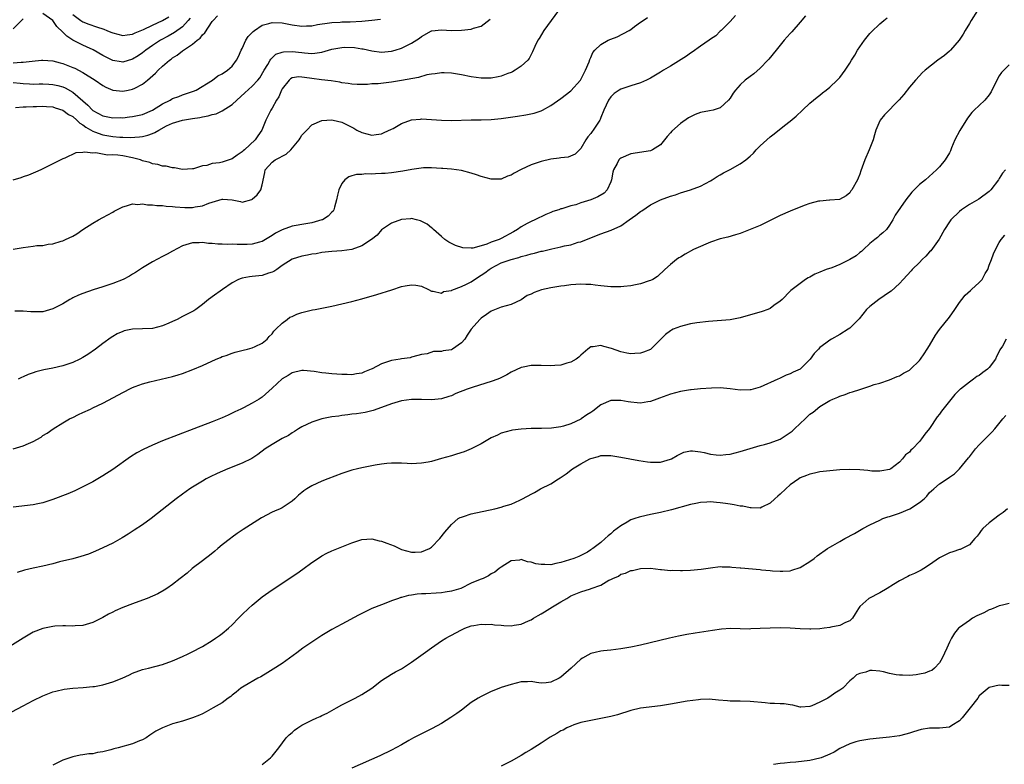
# Model space of a CAD drawing. Units: inches. Extents: x 2577000 to 2580000, y 1503000 to 1506000.
# Drawn here: x 2579356 to 2579554, y 1505556 to 1505705 of the extents above; entities that cross this region are included whole.
import ezdxf

# ---------------------------------------------------------------- set-up
doc = ezdxf.new("R2010")
doc.units = ezdxf.units.IN
doc.header["$MEASUREMENT"] = 0
doc.layers.add('LD25771503_10ft', color=254, linetype='Continuous')

msp = doc.modelspace()

# ---------------------------------------------------------------- linework, layer by layer
at = {"layer": 'LD25771503_10ft'}
for points, elevation in [([(2579464.52, 1505707), (2579463.03, 1505705), (2579461.57, 1505703), (2579460.61, 1505701.39), (2579460.35, 1505701), (2579459.77, 1505699.77), (2579459.32, 1505698.68), (2579459, 1505698.13), (2579458.62, 1505697.38), (2579458.32, 1505697), (2579457, 1505695.79), (2579455.83, 1505695), (2579455.3, 1505694.7), (2579455, 1505694.57), (2579454.34, 1505694.34), (2579453, 1505693.81), (2579452.36, 1505693.64), (2579451, 1505693.39), (2579449, 1505693.37), (2579447, 1505693.66), (2579445, 1505694.06), (2579443, 1505694.4), (2579441.54, 1505694.46), (2579441, 1505694.5), (2579439.74, 1505694.26), (2579439, 1505694.21), (2579438.04, 1505694.04), (2579436.43, 1505693.57), (2579433, 1505692.92), (2579431, 1505692.59), (2579428.29, 1505692.29), (2579427, 1505692.24), (2579426.13, 1505692.13), (2579424.11, 1505692.11), (2579423, 1505692.17), (2579422.3, 1505692.3), (2579421, 1505692.5), (2579420.61, 1505692.61), (2579418.89, 1505692.89), (2579416.91, 1505693.09), (2579415, 1505693.33), (2579413.53, 1505693.53), (2579413, 1505693.63), (2579412.36, 1505693.64), (2579411, 1505693.44), (2579410.71, 1505693.28), (2579410.4, 1505693), (2579409, 1505691.24), (2579408.87, 1505691), (2579408.33, 1505689.67), (2579407.88, 1505689), (2579407, 1505687.36), (2579406.74, 1505687), (2579405.72, 1505685), (2579404.96, 1505683), (2579404.17, 1505681.83), (2579403.63, 1505681), (2579401.44, 1505679), (2579401.2, 1505678.8), (2579401, 1505678.6), (2579400.02, 1505677.98), (2579399, 1505677.22), (2579397, 1505676.56), (2579396.42, 1505676.42), (2579395, 1505676.26), (2579393.9, 1505675.9), (2579393, 1505675.8), (2579391.23, 1505675.23), (2579391, 1505675.18), (2579389, 1505675.1), (2579387.41, 1505675.41), (2579387, 1505675.41), (2579385.73, 1505675.73), (2579385, 1505675.73), (2579384.09, 1505676.09), (2579383, 1505676.18), (2579382.46, 1505676.46), (2579381, 1505676.84), (2579380.6, 1505677), (2579379, 1505677.43), (2579377, 1505677.81), (2579376.05, 1505677.95), (2579375, 1505678.01), (2579373.97, 1505677.97), (2579371.6, 1505678.4), (2579371, 1505678.32), (2579369.43, 1505678.57), (2579369, 1505678.46), (2579367.58, 1505678.42), (2579365.37, 1505677.37), (2579365, 1505677.22), (2579364.61, 1505677), (2579363, 1505676.19), (2579360.55, 1505675), (2579359.49, 1505674.51), (2579359, 1505674.33), (2579358.06, 1505673.94), (2579357, 1505673.58), (2579356.58, 1505673.42), (2579354.96, 1505672.96)], 8910), ([(2579548.65, 1505707), (2579547.38, 1505705), (2579547, 1505704.38), (2579546.18, 1505703), (2579545.77, 1505702.23), (2579544.95, 1505701), (2579543.19, 1505699), (2579543.09, 1505698.91), (2579543, 1505698.84), (2579542.03, 1505697.97), (2579540.66, 1505697), (2579538.11, 1505695), (2579537.55, 1505694.45), (2579537, 1505693.89), (2579536.17, 1505693), (2579535, 1505691.61), (2579533.85, 1505690.15), (2579532.93, 1505689.07), (2579529.96, 1505686.04), (2579529.1, 1505685), (2579529, 1505684.82), (2579528.24, 1505683), (2579527.94, 1505682.06), (2579527.66, 1505681), (2579526.9, 1505679), (2579526.01, 1505677), (2579525.2, 1505674.8), (2579525, 1505674.11), (2579524.68, 1505673.32), (2579524.52, 1505673), (2579523.39, 1505671), (2579523.23, 1505670.77), (2579523, 1505670.36), (2579522.24, 1505669.76), (2579520.96, 1505669.04), (2579519, 1505668.89), (2579518.9, 1505668.9), (2579517, 1505668.75), (2579516.7, 1505668.7), (2579515, 1505668.24), (2579513.84, 1505667.84), (2579511, 1505666.74), (2579509, 1505665.86), (2579507, 1505664.83), (2579505, 1505663.85), (2579503, 1505663.01), (2579501, 1505662.25), (2579500.07, 1505661.93), (2579498.51, 1505661.49), (2579497, 1505661.13), (2579495, 1505660.46), (2579494.12, 1505660.12), (2579493, 1505659.6), (2579491.63, 1505659), (2579489.93, 1505658.07), (2579489, 1505657.5), (2579488.68, 1505657.32), (2579488.21, 1505657), (2579487, 1505656.01), (2579485.87, 1505655), (2579484.38, 1505653.62), (2579483.45, 1505653), (2579483, 1505652.77), (2579482.7, 1505652.7), (2579481, 1505652.12), (2579479.94, 1505651.94), (2579479, 1505651.74), (2579477.61, 1505651.61), (2579477, 1505651.54), (2579475.54, 1505651.54), (2579475, 1505651.51), (2579473.67, 1505651.67), (2579473, 1505651.7), (2579471.88, 1505651.88), (2579471, 1505651.96), (2579470.01, 1505652.01), (2579469, 1505652.04), (2579467, 1505651.9), (2579465.72, 1505651.72), (2579465, 1505651.64), (2579463, 1505651.31), (2579461.11, 1505650.89), (2579459.61, 1505650.39), (2579459, 1505650.08), (2579458.24, 1505649.76), (2579457, 1505648.89), (2579455, 1505647.96), (2579453, 1505647.42), (2579451, 1505646.63), (2579450.06, 1505645.94), (2579449, 1505645.23), (2579448.74, 1505645), (2579447, 1505643.03), (2579446.15, 1505641.85), (2579445.67, 1505641), (2579445, 1505640.26), (2579443.22, 1505639), (2579443, 1505638.89), (2579441.35, 1505638.65), (2579441, 1505638.55), (2579439.43, 1505638.57), (2579438.11, 1505638.11), (2579437, 1505637.97), (2579436.26, 1505637.74), (2579435, 1505637.41), (2579434.7, 1505637.3), (2579433, 1505637.08), (2579432.69, 1505637), (2579431, 1505636.72), (2579429, 1505636.05), (2579427.1, 1505635.1), (2579426.88, 1505635), (2579425.54, 1505634.46), (2579425, 1505634.22), (2579423.95, 1505634.05), (2579423, 1505633.86), (2579422.1, 1505633.9), (2579421, 1505633.9), (2579419.98, 1505634.02), (2579419, 1505634.05), (2579417.77, 1505634.23), (2579417, 1505634.27), (2579415.47, 1505634.53), (2579413.28, 1505634.72), (2579413, 1505634.72), (2579411, 1505634.25), (2579410.25, 1505633.75), (2579409, 1505633.06), (2579407, 1505631.17), (2579405, 1505629.4), (2579404.4, 1505629), (2579403, 1505628.17), (2579401.25, 1505627.25), (2579400.75, 1505627), (2579399.55, 1505626.45), (2579399, 1505626.15), (2579398.2, 1505625.8), (2579397, 1505625.24), (2579395, 1505624.44), (2579391.29, 1505623), (2579388.15, 1505621.85), (2579385, 1505620.62), (2579383, 1505619.78), (2579381.11, 1505618.89), (2579379.82, 1505618.18), (2579378.6, 1505617.4), (2579375, 1505614.88), (2579373, 1505613.58), (2579371, 1505612.41), (2579369, 1505611.36), (2579367.4, 1505610.6), (2579366, 1505610), (2579363, 1505608.84), (2579361, 1505608.18), (2579359.98, 1505607.98), (2579359, 1505607.76), (2579355, 1505607.3)], 8860), ([(2579355, 1505696.46), (2579356.61, 1505696.61), (2579357, 1505696.61), (2579358.83, 1505696.83), (2579360.67, 1505697), (2579361, 1505697.04), (2579363, 1505696.89), (2579364.47, 1505696.47), (2579365, 1505696.35), (2579367, 1505695.56), (2579367.39, 1505695.39), (2579369, 1505694.57), (2579371.51, 1505693), (2579373, 1505691.92), (2579373.61, 1505691.61), (2579375, 1505691.01), (2579377, 1505690.82), (2579378.07, 1505691), (2579379, 1505691.18), (2579379.42, 1505691.42), (2579381, 1505692.21), (2579381.97, 1505693), (2579383.6, 1505694.4), (2579384.1, 1505695), (2579385, 1505695.81), (2579386.37, 1505697), (2579386.75, 1505697.25), (2579387, 1505697.46), (2579387.97, 1505698.03), (2579389, 1505698.88), (2579391, 1505700.24), (2579391.93, 1505701), (2579392.56, 1505701.44), (2579393, 1505702.09), (2579393.51, 1505702.49), (2579395, 1505704.8), (2579395.17, 1505705), (2579396.07, 1505705.93)], 8940), ([(2579355, 1505659.11), (2579357, 1505659.45), (2579359, 1505659.67), (2579359.79, 1505659.79), (2579361, 1505659.84), (2579362.06, 1505660.06), (2579363, 1505660.13), (2579364.68, 1505660.68), (2579365, 1505660.76), (2579365.49, 1505661), (2579367, 1505661.71), (2579367.82, 1505662.18), (2579368.97, 1505663), (2579371, 1505664.32), (2579372.14, 1505665), (2579373, 1505665.47), (2579374.02, 1505665.98), (2579375, 1505666.53), (2579375.32, 1505666.68), (2579377, 1505667.6), (2579377.76, 1505667.76), (2579379, 1505668.19), (2579380.06, 1505668.06), (2579381, 1505668.2), (2579381.99, 1505667.99), (2579383, 1505668.01), (2579383.86, 1505667.86), (2579385, 1505667.83), (2579385.71, 1505667.71), (2579387, 1505667.64), (2579387.56, 1505667.56), (2579389.46, 1505667.46), (2579391, 1505667.46), (2579391.57, 1505667.57), (2579393, 1505667.8), (2579394.31, 1505668.31), (2579397, 1505669.12), (2579397.13, 1505669.13), (2579398.96, 1505668.96), (2579400.65, 1505668.65), (2579401, 1505668.53), (2579402.93, 1505669.07), (2579403, 1505669.11), (2579403.99, 1505670.01), (2579404.71, 1505671), (2579405, 1505672.02), (2579405.53, 1505674.47), (2579405.63, 1505675), (2579407, 1505676.56), (2579407.61, 1505677), (2579408.55, 1505677.45), (2579409, 1505677.75), (2579409.85, 1505678.15), (2579410.78, 1505679), (2579412.46, 1505681), (2579412.64, 1505681.36), (2579413, 1505681.95), (2579413.48, 1505682.52), (2579414, 1505683), (2579415, 1505684.02), (2579417, 1505684.91), (2579419, 1505685.05), (2579419.29, 1505685), (2579421, 1505684.58), (2579422.07, 1505684.07), (2579423, 1505683.56), (2579423.38, 1505683.38), (2579424.04, 1505683), (2579425, 1505682.5), (2579427, 1505681.96), (2579427.9, 1505682.1), (2579429, 1505682.21), (2579429.5, 1505682.5), (2579431, 1505683.16), (2579431.31, 1505683.31), (2579433, 1505684.28), (2579435, 1505685.01), (2579436.8, 1505685.2), (2579437, 1505685.21), (2579439, 1505685.11), (2579441, 1505684.96), (2579443, 1505684.9), (2579447, 1505685.04), (2579449, 1505685.05), (2579451, 1505685.11), (2579453, 1505685.3), (2579456.25, 1505685.75), (2579457.97, 1505686.04), (2579459.6, 1505686.4), (2579461, 1505686.87), (2579461.3, 1505687), (2579463, 1505687.91), (2579465, 1505689.29), (2579467, 1505690.84), (2579468.92, 1505693), (2579469, 1505693.12), (2579469.96, 1505695), (2579470.65, 1505696.65), (2579470.82, 1505697.18), (2579471, 1505697.55), (2579471.42, 1505698.58), (2579471.79, 1505699), (2579473, 1505700.17), (2579474.45, 1505701), (2579475, 1505701.24), (2579476.28, 1505701.72), (2579478.67, 1505703), (2579479, 1505703.2), (2579479.76, 1505703.76), (2579481, 1505704.61), (2579481.48, 1505705), (2579482.41, 1505705.59)], 8900), ([(2579355, 1505619.03), (2579357, 1505619.59), (2579358.1, 1505620.1), (2579359, 1505620.47), (2579360.62, 1505621.38), (2579361, 1505621.66), (2579361.82, 1505622.18), (2579363.02, 1505623), (2579365, 1505624.22), (2579366.34, 1505625), (2579366.77, 1505625.23), (2579367, 1505625.33), (2579368.1, 1505625.9), (2579369, 1505626.28), (2579370.51, 1505627), (2579371, 1505627.22), (2579373, 1505628.18), (2579376.16, 1505629.84), (2579377, 1505630.34), (2579377.46, 1505630.54), (2579378.31, 1505631), (2579379, 1505631.33), (2579379.53, 1505631.53), (2579381, 1505632.03), (2579382.44, 1505632.44), (2579387, 1505633.54), (2579388.11, 1505633.89), (2579389, 1505634.13), (2579391.09, 1505634.91), (2579393, 1505635.75), (2579395.74, 1505637), (2579396.63, 1505637.37), (2579397, 1505637.51), (2579397.76, 1505637.77), (2579399, 1505638.21), (2579399.6, 1505638.4), (2579401.2, 1505638.8), (2579402.07, 1505639), (2579403, 1505639.28), (2579403.57, 1505639.57), (2579405, 1505640.23), (2579406.03, 1505641), (2579406.43, 1505641.57), (2579407, 1505642.1), (2579407.34, 1505642.66), (2579407.76, 1505643), (2579409, 1505644.22), (2579410, 1505645), (2579410.58, 1505645.42), (2579411, 1505645.59), (2579411.97, 1505646.03), (2579413, 1505646.4), (2579414.85, 1505646.85), (2579415.12, 1505646.88), (2579415.64, 1505647), (2579417, 1505647.25), (2579419, 1505647.67), (2579421, 1505648.13), (2579423, 1505648.61), (2579425, 1505649.14), (2579428, 1505650), (2579431.06, 1505650.94), (2579433, 1505651.58), (2579433.73, 1505651.73), (2579435, 1505651.95), (2579435.86, 1505651.86), (2579437, 1505651.63), (2579438.39, 1505651), (2579439, 1505650.64), (2579439.34, 1505650.66), (2579441, 1505650.27), (2579441.44, 1505650.56), (2579443, 1505650.8), (2579443.12, 1505650.88), (2579445, 1505651.56), (2579446.05, 1505652.05), (2579447, 1505652.54), (2579448.47, 1505653.53), (2579449, 1505653.84), (2579449.69, 1505654.31), (2579450.56, 1505655), (2579451, 1505655.28), (2579453, 1505656.34), (2579454.97, 1505657.03), (2579456.56, 1505657.44), (2579457, 1505657.59), (2579458.14, 1505657.86), (2579459, 1505658.15), (2579459.72, 1505658.28), (2579461, 1505658.65), (2579461.31, 1505658.69), (2579463.16, 1505659.16), (2579465, 1505659.53), (2579465.74, 1505659.74), (2579467, 1505659.98), (2579468.46, 1505660.46), (2579469, 1505660.58), (2579470.1, 1505661), (2579473, 1505662.19), (2579475.11, 1505662.89), (2579477, 1505663.77), (2579478.69, 1505665), (2579480.06, 1505665.94), (2579481, 1505666.66), (2579481.22, 1505666.78), (2579483, 1505667.96), (2579485, 1505668.98), (2579487, 1505669.75), (2579487.98, 1505670.02), (2579489, 1505670.4), (2579491, 1505671), (2579493, 1505671.74), (2579495, 1505672.79), (2579495.34, 1505673), (2579496.34, 1505673.66), (2579497, 1505674.02), (2579497.61, 1505674.39), (2579499, 1505675.09), (2579501, 1505676.23), (2579502.09, 1505677), (2579503, 1505677.76), (2579503.64, 1505678.36), (2579504.21, 1505679), (2579505, 1505679.83), (2579507, 1505681.66), (2579507.8, 1505682.2), (2579509.9, 1505683.9), (2579511, 1505684.76), (2579512.21, 1505685.79), (2579513.48, 1505687), (2579515, 1505688.37), (2579515.72, 1505689), (2579516.42, 1505689.58), (2579517, 1505690), (2579517.53, 1505690.47), (2579518.27, 1505691), (2579519, 1505691.59), (2579520.48, 1505693), (2579520.73, 1505693.27), (2579521, 1505693.56), (2579522.09, 1505695), (2579523, 1505696.42), (2579523.33, 1505697), (2579523.98, 1505698.02), (2579524.52, 1505699), (2579525, 1505699.71), (2579525.92, 1505701), (2579527, 1505702.35), (2579527.32, 1505702.68), (2579529, 1505704.33), (2579529.81, 1505705), (2579530.48, 1505705.52)], 8870), ([(2579500.05, 1505705.95), (2579499, 1505704.79), (2579497.19, 1505703), (2579497, 1505702.84), (2579496.07, 1505701.93), (2579495, 1505701.2), (2579494.74, 1505701), (2579493, 1505699.8), (2579491.36, 1505698.64), (2579491, 1505698.44), (2579490.2, 1505697.81), (2579487, 1505695.81), (2579485.61, 1505695), (2579485, 1505694.61), (2579483, 1505693.4), (2579482.16, 1505693), (2579481, 1505692.47), (2579479, 1505691.85), (2579477, 1505691.19), (2579476.68, 1505691), (2579475.7, 1505690.3), (2579475, 1505689.67), (2579474.52, 1505689), (2579473.59, 1505687), (2579473, 1505685.54), (2579472.86, 1505685.14), (2579472.79, 1505685), (2579471.49, 1505683), (2579471.27, 1505682.73), (2579471, 1505682.33), (2579470.4, 1505681.6), (2579469.98, 1505681), (2579469, 1505679.29), (2579467.87, 1505678.13), (2579466.42, 1505677.58), (2579465, 1505677.44), (2579464.64, 1505677.36), (2579463, 1505677.12), (2579461, 1505676.65), (2579460.45, 1505676.45), (2579459, 1505676), (2579457, 1505675.05), (2579455.63, 1505674.37), (2579455, 1505673.94), (2579454.28, 1505673.72), (2579453, 1505673.15), (2579451, 1505673.11), (2579449, 1505673.68), (2579448.01, 1505673.99), (2579447, 1505674.35), (2579445, 1505674.84), (2579443, 1505675.11), (2579441.26, 1505675.26), (2579441, 1505675.3), (2579439, 1505675.44), (2579437.4, 1505675.4), (2579435.05, 1505675.05), (2579433.27, 1505674.73), (2579431, 1505674.42), (2579429.7, 1505674.3), (2579429, 1505674.25), (2579427.79, 1505674.21), (2579427, 1505674.16), (2579425.83, 1505674.17), (2579425, 1505674.08), (2579423.95, 1505674.05), (2579423, 1505673.77), (2579422.38, 1505673.62), (2579421.62, 1505673), (2579421, 1505672.26), (2579420.42, 1505671), (2579420.11, 1505669.89), (2579419.96, 1505669), (2579419.52, 1505667.52), (2579419.42, 1505667), (2579419.28, 1505666.73), (2579419, 1505666.5), (2579418.28, 1505665.72), (2579417.15, 1505665), (2579417, 1505664.94), (2579415, 1505664.38), (2579413, 1505664.04), (2579411.82, 1505663.82), (2579411, 1505663.7), (2579409.02, 1505662.98), (2579407.68, 1505662.32), (2579407, 1505661.84), (2579405, 1505660.64), (2579404.47, 1505660.47), (2579403, 1505660.07), (2579401.99, 1505659.99), (2579401, 1505660.02), (2579399.99, 1505659.99), (2579399, 1505660.1), (2579398.04, 1505660.04), (2579397, 1505660.11), (2579396.1, 1505660.1), (2579395, 1505660.2), (2579394.23, 1505660.23), (2579393, 1505660.4), (2579392.35, 1505660.35), (2579391, 1505660.35), (2579389, 1505659.73), (2579387, 1505658.71), (2579385.9, 1505658.1), (2579385, 1505657.64), (2579383, 1505656.57), (2579381, 1505655.34), (2579379.6, 1505654.4), (2579379, 1505654.05), (2579378.35, 1505653.65), (2579377.08, 1505653), (2579375, 1505652.19), (2579373, 1505651.52), (2579371.09, 1505650.91), (2579369, 1505650.16), (2579368.16, 1505649.84), (2579367, 1505649.29), (2579366.79, 1505649.21), (2579366.41, 1505649), (2579365, 1505648.14), (2579363, 1505647.09), (2579361, 1505646.53), (2579359, 1505646.48), (2579358.54, 1505646.54), (2579357, 1505646.67), (2579355.35, 1505646.65)], 8890), ([(2579514.07, 1505705.93), (2579513, 1505704.62), (2579511.33, 1505702.67), (2579511, 1505702.34), (2579509.85, 1505701), (2579509, 1505700.04), (2579508.18, 1505699), (2579506.75, 1505697.25), (2579506.53, 1505697), (2579505, 1505695.39), (2579503.7, 1505694.3), (2579503, 1505693.75), (2579502, 1505693), (2579501, 1505692.04), (2579500.02, 1505691), (2579499.58, 1505690.42), (2579499, 1505689.42), (2579498.67, 1505689), (2579497, 1505687.47), (2579495.55, 1505687), (2579494.84, 1505686.84), (2579493, 1505686.49), (2579491.92, 1505686.08), (2579491, 1505685.64), (2579490.59, 1505685.41), (2579489, 1505684.32), (2579487.26, 1505682.74), (2579487, 1505682.41), (2579486.3, 1505681.7), (2579485.81, 1505681), (2579485, 1505680.05), (2579483.4, 1505679), (2579483.12, 1505678.87), (2579483, 1505678.84), (2579479, 1505678.21), (2579477, 1505677.38), (2579476.8, 1505677.2), (2579476.63, 1505677), (2579476.31, 1505676.31), (2579475.57, 1505675), (2579475.44, 1505674.56), (2579475.13, 1505673), (2579475, 1505672.62), (2579474.31, 1505671), (2579473.69, 1505670.31), (2579472.43, 1505669.57), (2579471, 1505669), (2579469, 1505668.37), (2579468.01, 1505668.01), (2579467, 1505667.76), (2579465.18, 1505667.18), (2579465, 1505667.15), (2579464.59, 1505667), (2579463.37, 1505666.63), (2579463, 1505666.45), (2579461.96, 1505666.04), (2579459.77, 1505665), (2579459, 1505664.67), (2579458.21, 1505664.21), (2579457, 1505663.56), (2579456.29, 1505663), (2579455.45, 1505662.55), (2579453, 1505661.2), (2579452.57, 1505661), (2579451, 1505660.48), (2579450.09, 1505660.09), (2579449, 1505659.76), (2579447.28, 1505659.28), (2579447, 1505659.26), (2579445.33, 1505659.33), (2579443.82, 1505659.82), (2579443, 1505660.25), (2579442.49, 1505660.49), (2579441.69, 1505661), (2579441, 1505661.62), (2579439.41, 1505663), (2579439.22, 1505663.22), (2579439, 1505663.38), (2579438.12, 1505664.12), (2579436.79, 1505664.79), (2579436.01, 1505665), (2579435, 1505665.23), (2579434.81, 1505665.19), (2579433, 1505665.07), (2579431, 1505664.33), (2579429, 1505662.99), (2579428.08, 1505661.92), (2579426.97, 1505661.03), (2579425, 1505659.73), (2579423, 1505659.05), (2579421, 1505658.75), (2579419, 1505658.6), (2579417, 1505658.39), (2579415.82, 1505658.18), (2579415, 1505658.05), (2579414.14, 1505657.86), (2579413, 1505657.65), (2579411, 1505657.05), (2579409, 1505655.79), (2579407.92, 1505655), (2579407.37, 1505654.63), (2579407, 1505654.49), (2579406.3, 1505654.3), (2579405, 1505653.82), (2579403, 1505653.58), (2579402.47, 1505653.54), (2579401, 1505653.26), (2579400.79, 1505653.21), (2579400.25, 1505653), (2579399, 1505652.31), (2579397.03, 1505651), (2579395, 1505649.54), (2579394.67, 1505649.33), (2579394.21, 1505649), (2579393, 1505648), (2579391.67, 1505647), (2579391.27, 1505646.73), (2579389, 1505645.54), (2579387.93, 1505645), (2579387, 1505644.6), (2579386.25, 1505644.25), (2579385, 1505643.73), (2579383, 1505643.17), (2579379, 1505643.06), (2579377.32, 1505642.68), (2579377, 1505642.58), (2579375.92, 1505642.08), (2579375, 1505641.56), (2579374.66, 1505641.34), (2579373, 1505640.15), (2579371.57, 1505639), (2579370.03, 1505637.97), (2579369, 1505637.32), (2579368.42, 1505637), (2579367, 1505636.35), (2579365, 1505635.66), (2579363, 1505635.21), (2579361.14, 1505634.86), (2579359.54, 1505634.46), (2579359, 1505634.26), (2579358.04, 1505633.96), (2579357, 1505633.44), (2579356.68, 1505633.32), (2579356.04, 1505633)], 8880), ([(2579390.53, 1505705.47), (2579390.18, 1505705), (2579389, 1505703.71), (2579387.43, 1505702.57), (2579386.15, 1505701.85), (2579384.59, 1505701), (2579383, 1505699.95), (2579381.62, 1505699), (2579381, 1505698.51), (2579380.1, 1505697.9), (2579379, 1505697.21), (2579377, 1505696.64), (2579376.67, 1505696.67), (2579375, 1505696.95), (2579373, 1505697.96), (2579371.06, 1505699.06), (2579369.71, 1505699.71), (2579369, 1505700.02), (2579368.34, 1505700.34), (2579367, 1505701.05), (2579365.8, 1505701.8), (2579365, 1505702.65), (2579363.77, 1505703.77), (2579363, 1505704.95), (2579361, 1505706.35)], 8950), ([(2579367, 1505706.19), (2579368.6, 1505705), (2579368.82, 1505704.82), (2579369, 1505704.73), (2579370.22, 1505704.22), (2579371.73, 1505703.73), (2579373.23, 1505703.23), (2579373.81, 1505703), (2579374.64, 1505702.64), (2579375, 1505702.47), (2579377, 1505701.95), (2579377.87, 1505702.13), (2579379, 1505702.25), (2579379.49, 1505702.51), (2579381.17, 1505703.17), (2579383, 1505704.01), (2579385, 1505705), (2579386.27, 1505705.73)], 8960), ([(2579357, 1505705.28), (2579355, 1505703.32)], 8950), ([(2579355, 1505692.51), (2579356.39, 1505692.39), (2579357, 1505692.32), (2579358.27, 1505692.27), (2579359, 1505692.22), (2579360.25, 1505692.25), (2579361, 1505692.24), (2579362.2, 1505692.2), (2579363, 1505692.14), (2579363.96, 1505691.96), (2579365, 1505691.68), (2579365.48, 1505691.48), (2579367, 1505690.6), (2579369, 1505688.83), (2579370, 1505688), (2579370.92, 1505687), (2579371, 1505686.93), (2579373, 1505685.84), (2579373.69, 1505685.69), (2579375, 1505685.45), (2579376.52, 1505685.48), (2579377, 1505685.47), (2579378.37, 1505685.63), (2579379, 1505685.68), (2579381, 1505686.13), (2579383, 1505687.01), (2579385, 1505688.27), (2579386.51, 1505689), (2579386.81, 1505689.19), (2579387, 1505689.29), (2579388.26, 1505689.74), (2579389, 1505690.04), (2579390.59, 1505690.59), (2579391.22, 1505690.78), (2579391.77, 1505691), (2579395.06, 1505693), (2579396.13, 1505693.87), (2579397, 1505694.28), (2579398.02, 1505695), (2579399, 1505695.8), (2579399.88, 1505697), (2579400.25, 1505697.75), (2579400.81, 1505699), (2579401, 1505699.36), (2579401.73, 1505701), (2579402.23, 1505701.77), (2579403, 1505702.57), (2579403.2, 1505702.8), (2579403.47, 1505703), (2579405, 1505704.04), (2579406.36, 1505704.36), (2579407, 1505704.56), (2579409, 1505704.5), (2579411, 1505704.1), (2579413, 1505703.84), (2579413.9, 1505703.9), (2579415, 1505703.94), (2579416.15, 1505704.15), (2579418.5, 1505704.5), (2579419, 1505704.6), (2579420.65, 1505704.65), (2579421, 1505704.7), (2579422.7, 1505704.7), (2579425, 1505704.85), (2579427, 1505705.05), (2579428.75, 1505705.25)], 8930), ([(2579355.51, 1505687.51), (2579357, 1505687.66), (2579357.62, 1505687.62), (2579359, 1505687.74), (2579359.72, 1505687.72), (2579361, 1505687.78), (2579361.7, 1505687.7), (2579363, 1505687.62), (2579363.45, 1505687.45), (2579365, 1505686.99), (2579366.14, 1505686.14), (2579367, 1505685.7), (2579367.8, 1505685), (2579368.4, 1505684.4), (2579369, 1505684.06), (2579369.59, 1505683.59), (2579371, 1505682.74), (2579371.37, 1505682.63), (2579373, 1505682.02), (2579375, 1505681.7), (2579376.43, 1505681.57), (2579377, 1505681.56), (2579378.5, 1505681.5), (2579380.39, 1505681.61), (2579381, 1505681.72), (2579382.05, 1505681.95), (2579383, 1505682.33), (2579383.49, 1505682.51), (2579384.27, 1505683), (2579385.83, 1505683.83), (2579387, 1505684.4), (2579389, 1505684.98), (2579391, 1505685.28), (2579392.49, 1505685.51), (2579393, 1505685.63), (2579394.17, 1505685.83), (2579395, 1505686.12), (2579395.75, 1505686.25), (2579397, 1505686.88), (2579399, 1505688.11), (2579399.91, 1505689), (2579401.56, 1505690.44), (2579403, 1505691.77), (2579404.16, 1505693), (2579404.51, 1505693.49), (2579405.41, 1505695), (2579406.16, 1505696.16), (2579406.64, 1505697), (2579406.76, 1505697.24), (2579407.77, 1505698.23), (2579409, 1505698.63), (2579409.28, 1505698.72), (2579411, 1505698.78), (2579413, 1505698.55), (2579413.54, 1505698.46), (2579415, 1505698.33), (2579415.6, 1505698.4), (2579417, 1505698.61), (2579419, 1505699.2), (2579421, 1505699.56), (2579421.61, 1505699.61), (2579423.57, 1505699.57), (2579425, 1505699.31), (2579425.29, 1505699.29), (2579427, 1505698.9), (2579429, 1505698.62), (2579431, 1505698.79), (2579431.74, 1505699), (2579433, 1505699.41), (2579433.89, 1505699.89), (2579435, 1505700.43), (2579436.57, 1505701.43), (2579437, 1505701.79), (2579439, 1505702.87), (2579439.1, 1505702.9), (2579441, 1505703.08), (2579443.01, 1505702.99), (2579445, 1505703.01), (2579447, 1505703.22), (2579447.41, 1505703.41), (2579449, 1505703.87), (2579450.76, 1505705.24)], 8920), ([(2579555, 1505696.09), (2579553.9, 1505695), (2579553.46, 1505694.54), (2579553, 1505693.86), (2579552.53, 1505693), (2579551.36, 1505690.64), (2579551, 1505690.08), (2579550.11, 1505689), (2579549, 1505687.9), (2579547.99, 1505687), (2579547.48, 1505686.52), (2579546.6, 1505685.4), (2579545.07, 1505682.93), (2579544.09, 1505681), (2579543.42, 1505679.42), (2579543.19, 1505678.81), (2579543, 1505678.44), (2579542.13, 1505677), (2579541, 1505675.64), (2579540.42, 1505675), (2579538.18, 1505673), (2579537, 1505672.05), (2579535.46, 1505670.54), (2579534.27, 1505669), (2579532.12, 1505665.88), (2579531.65, 1505665), (2579531, 1505663.87), (2579530.36, 1505663), (2579529.63, 1505662.37), (2579529, 1505661.91), (2579528.56, 1505661.44), (2579528.05, 1505661), (2579527, 1505660.21), (2579525.77, 1505659), (2579525.37, 1505658.63), (2579525, 1505658.39), (2579524.25, 1505657.75), (2579523, 1505656.98), (2579521, 1505655.98), (2579519.37, 1505655.37), (2579518.27, 1505655), (2579517, 1505654.45), (2579515.96, 1505654.04), (2579515, 1505653.46), (2579514.66, 1505653.34), (2579514.13, 1505653), (2579513, 1505652.21), (2579511.18, 1505650.82), (2579511, 1505650.66), (2579509.44, 1505649), (2579509, 1505648.62), (2579507.76, 1505647.76), (2579507, 1505647.2), (2579506.55, 1505647), (2579505.43, 1505646.57), (2579501, 1505645.3), (2579499, 1505644.92), (2579494.6, 1505644.6), (2579492.29, 1505644.29), (2579491, 1505644.08), (2579489.76, 1505643.76), (2579489, 1505643.59), (2579487.52, 1505643), (2579487.18, 1505642.82), (2579487, 1505642.67), (2579486.02, 1505641.98), (2579485, 1505640.94), (2579483, 1505638.96), (2579481.56, 1505638.44), (2579481, 1505638.19), (2579479.86, 1505638.14), (2579479, 1505638.07), (2579478.24, 1505638.24), (2579477, 1505638.47), (2579475.16, 1505639.16), (2579473.58, 1505639.58), (2579473, 1505639.76), (2579471.5, 1505639.5), (2579471, 1505639.46), (2579470.42, 1505639), (2579469, 1505637.78), (2579468.61, 1505637.39), (2579468.04, 1505637), (2579467, 1505636.39), (2579466.2, 1505636.2), (2579465, 1505635.81), (2579463.75, 1505635.75), (2579463, 1505635.68), (2579461, 1505635.75), (2579459.72, 1505635.72), (2579459, 1505635.74), (2579457.38, 1505635.38), (2579457, 1505635.32), (2579455, 1505634.39), (2579454.11, 1505633.89), (2579452.79, 1505633.21), (2579452.31, 1505633), (2579451, 1505632.51), (2579447.37, 1505631.37), (2579447, 1505631.27), (2579446.18, 1505631), (2579443.91, 1505630.09), (2579443, 1505629.68), (2579442.51, 1505629.49), (2579441, 1505629.06), (2579439, 1505628.85), (2579437, 1505628.9), (2579435, 1505628.91), (2579433, 1505628.66), (2579431, 1505628.06), (2579429, 1505627.29), (2579427.28, 1505626.72), (2579427, 1505626.64), (2579425.68, 1505626.32), (2579423.97, 1505626.03), (2579423, 1505625.94), (2579422.19, 1505625.81), (2579421, 1505625.7), (2579420.4, 1505625.6), (2579419, 1505625.41), (2579416.98, 1505625.02), (2579415, 1505624.38), (2579413, 1505623.41), (2579412.32, 1505623), (2579411.53, 1505622.47), (2579411, 1505622.19), (2579410.29, 1505621.71), (2579409, 1505621.06), (2579407, 1505619.9), (2579405.64, 1505619), (2579404.11, 1505617.89), (2579402.91, 1505617.09), (2579401, 1505616.14), (2579398.14, 1505615), (2579395.94, 1505614.06), (2579394.59, 1505613.41), (2579393.79, 1505613), (2579393, 1505612.55), (2579391, 1505611.32), (2579390.51, 1505611), (2579389, 1505609.91), (2579387.77, 1505609), (2579384, 1505606), (2579382.69, 1505605), (2579381, 1505603.79), (2579379.34, 1505602.66), (2579378.12, 1505601.88), (2579376.88, 1505601.12), (2579375, 1505600.11), (2579373, 1505599.11), (2579371.55, 1505598.45), (2579370.11, 1505597.89), (2579368.6, 1505597.4), (2579367, 1505596.96), (2579364.3, 1505596.31), (2579363, 1505595.96), (2579361, 1505595.48), (2579359, 1505595.07), (2579357.32, 1505594.68), (2579355.81, 1505594.19)], 8850), ([(2579554.29, 1505675), (2579553.68, 1505674.32), (2579553, 1505673.3), (2579552.82, 1505673), (2579551.34, 1505671), (2579551.17, 1505670.83), (2579551, 1505670.68), (2579548.9, 1505669.1), (2579547, 1505668.03), (2579545.42, 1505667), (2579545, 1505666.66), (2579543.3, 1505665), (2579543, 1505664.57), (2579542.01, 1505663), (2579540.93, 1505661.07), (2579539.24, 1505658.76), (2579539, 1505658.52), (2579538.29, 1505657.71), (2579537.55, 1505657), (2579537, 1505656.44), (2579535.53, 1505655), (2579535.29, 1505654.71), (2579533.7, 1505653), (2579533, 1505652.22), (2579531.32, 1505650.68), (2579531, 1505650.43), (2579528.8, 1505649), (2579527, 1505647.61), (2579526.34, 1505647), (2579524.88, 1505645.12), (2579523, 1505643.26), (2579522.64, 1505643), (2579521, 1505641.99), (2579519.35, 1505641), (2579519, 1505640.81), (2579518.19, 1505640.19), (2579517, 1505639.32), (2579516.7, 1505639), (2579515.83, 1505638.17), (2579515.06, 1505637), (2579515, 1505636.93), (2579513, 1505635), (2579511.62, 1505634.38), (2579511, 1505634.07), (2579510.23, 1505633.77), (2579508.85, 1505633.15), (2579508.56, 1505633), (2579505, 1505631.39), (2579503.15, 1505630.85), (2579503, 1505630.82), (2579501, 1505630.8), (2579499, 1505631.07), (2579497, 1505631.24), (2579495.2, 1505631.2), (2579493.02, 1505631.02), (2579491.17, 1505630.83), (2579491, 1505630.82), (2579489, 1505630.5), (2579487, 1505629.96), (2579484.81, 1505629.19), (2579484.24, 1505629), (2579483, 1505628.54), (2579482.46, 1505628.46), (2579481, 1505628.18), (2579480.27, 1505628.27), (2579479, 1505628.35), (2579478.47, 1505628.47), (2579477, 1505628.72), (2579475, 1505628.7), (2579473, 1505627.82), (2579471.41, 1505626.59), (2579471, 1505626.31), (2579470.19, 1505625.81), (2579469.09, 1505625), (2579469, 1505624.95), (2579467, 1505624.05), (2579465.54, 1505623.54), (2579465, 1505623.41), (2579463.13, 1505623.13), (2579461.11, 1505623.11), (2579461, 1505623.12), (2579459, 1505623.11), (2579457.02, 1505622.98), (2579455.25, 1505622.75), (2579455, 1505622.7), (2579453, 1505622.14), (2579452.23, 1505621.77), (2579451, 1505621.22), (2579449, 1505620.03), (2579447, 1505619.01), (2579445.56, 1505618.44), (2579444.05, 1505617.95), (2579443, 1505617.63), (2579441, 1505617.04), (2579439, 1505616.47), (2579438.35, 1505616.35), (2579437, 1505616.12), (2579435, 1505616.03), (2579434.1, 1505616.1), (2579433, 1505616.12), (2579432.16, 1505616.16), (2579431, 1505616.12), (2579430.07, 1505616.07), (2579429, 1505615.93), (2579427.73, 1505615.73), (2579427, 1505615.59), (2579425, 1505615.2), (2579424.12, 1505615), (2579423, 1505614.71), (2579421, 1505614.06), (2579418.21, 1505613), (2579417, 1505612.51), (2579415, 1505611.6), (2579413.96, 1505611), (2579413.4, 1505610.6), (2579413, 1505610.25), (2579412.32, 1505609.68), (2579411.6, 1505609), (2579411, 1505608.48), (2579409, 1505607.17), (2579408.65, 1505607), (2579407.5, 1505606.5), (2579407, 1505606.27), (2579404.85, 1505605.15), (2579401.21, 1505602.79), (2579400.01, 1505601.99), (2579399, 1505601.29), (2579398.62, 1505601), (2579397, 1505599.72), (2579396.11, 1505599), (2579395.52, 1505598.48), (2579394.42, 1505597.58), (2579393.61, 1505597), (2579393, 1505596.51), (2579390.98, 1505595), (2579389.92, 1505594.08), (2579388.52, 1505593), (2579387, 1505591.78), (2579385.89, 1505591), (2579385.35, 1505590.65), (2579384.06, 1505589.94), (2579383, 1505589.44), (2579381.92, 1505589), (2579381, 1505588.65), (2579379, 1505587.93), (2579377, 1505587.17), (2579375.47, 1505586.53), (2579375, 1505586.25), (2579374.15, 1505585.85), (2579373, 1505585.16), (2579371, 1505584.18), (2579369, 1505583.58), (2579367.49, 1505583.49), (2579367, 1505583.43), (2579365.5, 1505583.5), (2579365, 1505583.46), (2579363.41, 1505583.41), (2579363, 1505583.35), (2579361, 1505582.97), (2579359, 1505582.2), (2579357, 1505581.04), (2579353.81, 1505579)], 8840), ([(2579352.48, 1505565), (2579357, 1505567.46), (2579359, 1505568.52), (2579361, 1505569.47), (2579363, 1505570.22), (2579363.6, 1505570.4), (2579365.22, 1505570.78), (2579367.01, 1505570.99), (2579369.1, 1505571.1), (2579371, 1505571.28), (2579371.33, 1505571.33), (2579373, 1505571.66), (2579375, 1505572.26), (2579376.87, 1505573), (2579378.34, 1505573.66), (2579379, 1505574), (2579381, 1505574.71), (2579382.19, 1505575), (2579385, 1505575.75), (2579387, 1505576.47), (2579389, 1505577.36), (2579390.12, 1505577.88), (2579391.46, 1505578.54), (2579392.36, 1505579), (2579393, 1505579.34), (2579395, 1505580.55), (2579395.67, 1505581), (2579396.45, 1505581.55), (2579397, 1505581.97), (2579398.24, 1505583), (2579399, 1505583.72), (2579400.28, 1505585), (2579401, 1505585.75), (2579402.29, 1505587), (2579403, 1505587.65), (2579405, 1505589.28), (2579407, 1505590.7), (2579412, 1505594), (2579413.16, 1505594.84), (2579415, 1505596.18), (2579416.69, 1505597.31), (2579417, 1505597.51), (2579417.96, 1505598.04), (2579419, 1505598.53), (2579419.33, 1505598.67), (2579421, 1505599.35), (2579423, 1505600.13), (2579425, 1505600.79), (2579427, 1505600.92), (2579428.52, 1505600.52), (2579429, 1505600.46), (2579430.05, 1505600.05), (2579431.53, 1505599.53), (2579432.6, 1505599), (2579433, 1505598.83), (2579435, 1505598.25), (2579435.76, 1505598.24), (2579437, 1505598.31), (2579438.6, 1505599), (2579439, 1505599.27), (2579440.7, 1505601), (2579441.68, 1505602.32), (2579443, 1505603.85), (2579444.39, 1505605), (2579444.77, 1505605.23), (2579445, 1505605.33), (2579445.46, 1505605.46), (2579447, 1505605.98), (2579451.74, 1505607), (2579453, 1505607.32), (2579453.51, 1505607.51), (2579455, 1505607.92), (2579456.73, 1505608.73), (2579457, 1505608.82), (2579458.45, 1505609.55), (2579459, 1505609.92), (2579459.72, 1505610.28), (2579460.89, 1505611), (2579463, 1505611.99), (2579464.51, 1505613), (2579464.83, 1505613.17), (2579466.02, 1505613.98), (2579467.31, 1505615), (2579469, 1505616.02), (2579470.79, 1505617), (2579471, 1505617.1), (2579472.52, 1505617.48), (2579473, 1505617.65), (2579475, 1505617.67), (2579477, 1505617.35), (2579480.65, 1505616.65), (2579482.41, 1505616.41), (2579483, 1505616.35), (2579485, 1505616.35), (2579487, 1505616.92), (2579487.18, 1505617), (2579488.31, 1505617.69), (2579489, 1505618.04), (2579489.67, 1505618.33), (2579491, 1505618.62), (2579491.38, 1505618.62), (2579493, 1505618.4), (2579493.74, 1505618.26), (2579495, 1505617.92), (2579496.16, 1505617.84), (2579497, 1505617.72), (2579498.13, 1505617.87), (2579499, 1505617.94), (2579501, 1505618.46), (2579503, 1505619.09), (2579505, 1505619.69), (2579505.88, 1505619.88), (2579507, 1505620.2), (2579509, 1505620.94), (2579511, 1505622.26), (2579511.42, 1505622.58), (2579511.9, 1505623), (2579513, 1505624.07), (2579514.04, 1505625), (2579514.51, 1505625.49), (2579515, 1505625.95), (2579515.63, 1505626.37), (2579517, 1505627.51), (2579518.33, 1505628.33), (2579519, 1505628.71), (2579519.62, 1505629), (2579520.6, 1505629.4), (2579521, 1505629.6), (2579522.07, 1505629.93), (2579523, 1505630.29), (2579523.57, 1505630.43), (2579525, 1505630.94), (2579527, 1505631.57), (2579527.89, 1505631.89), (2579529, 1505632.22), (2579531, 1505632.87), (2579532.5, 1505633.5), (2579533, 1505633.67), (2579533.81, 1505634.19), (2579535, 1505634.83), (2579535.21, 1505635), (2579537, 1505636.73), (2579537.22, 1505637), (2579537.91, 1505638.09), (2579538.56, 1505639), (2579539, 1505639.75), (2579540.17, 1505641.83), (2579541.03, 1505642.97), (2579543, 1505645.43), (2579544.1, 1505647), (2579545, 1505648.36), (2579545.46, 1505649), (2579546.16, 1505649.84), (2579547.21, 1505650.79), (2579547.45, 1505651), (2579549, 1505652.39), (2579549.54, 1505653), (2579550.19, 1505654.19), (2579550.68, 1505655), (2579551, 1505655.84), (2579551.42, 1505657), (2579551.86, 1505658.14), (2579552.24, 1505659), (2579553, 1505660.43), (2579553.4, 1505661), (2579554.13, 1505661.87)], 8830), ([(2579554.38, 1505641), (2579553.64, 1505639.64), (2579553.14, 1505638.86), (2579553, 1505638.56), (2579552.44, 1505637.56), (2579552.22, 1505637), (2579551, 1505635.36), (2579550.64, 1505635), (2579549.69, 1505634.31), (2579549, 1505633.75), (2579548.5, 1505633.5), (2579547.83, 1505633), (2579547, 1505632.42), (2579545.23, 1505631), (2579545.11, 1505630.89), (2579544.11, 1505629.89), (2579543, 1505628.58), (2579541.42, 1505626.58), (2579541, 1505625.98), (2579540.56, 1505625.44), (2579539, 1505623.11), (2579538.03, 1505621.97), (2579537.38, 1505621), (2579537, 1505620.49), (2579535.58, 1505619), (2579535.26, 1505618.74), (2579535, 1505618.31), (2579534.17, 1505617.83), (2579533.59, 1505617), (2579533, 1505616.32), (2579531.25, 1505615), (2579531.09, 1505614.91), (2579531, 1505614.84), (2579529.41, 1505614.59), (2579529, 1505614.55), (2579527.45, 1505614.55), (2579526.65, 1505614.65), (2579525, 1505614.77), (2579523, 1505614.87), (2579521, 1505614.78), (2579519, 1505614.6), (2579517, 1505614.38), (2579515.88, 1505614.12), (2579515, 1505613.95), (2579514.33, 1505613.67), (2579513, 1505613.17), (2579512.73, 1505613), (2579511, 1505611.77), (2579510.12, 1505611), (2579509, 1505609.93), (2579508.52, 1505609.48), (2579507.93, 1505609), (2579507, 1505608.12), (2579505.3, 1505607.3), (2579505, 1505607.13), (2579503.18, 1505607.18), (2579503, 1505607.15), (2579501.5, 1505607.5), (2579501, 1505607.52), (2579499.79, 1505607.79), (2579499, 1505607.88), (2579498.04, 1505608.04), (2579497, 1505608.19), (2579496.23, 1505608.23), (2579495, 1505608.36), (2579494.3, 1505608.3), (2579493, 1505608.27), (2579492.05, 1505608.05), (2579491, 1505607.85), (2579487.21, 1505606.79), (2579485, 1505606.24), (2579483.99, 1505606.01), (2579483, 1505605.81), (2579481, 1505605.39), (2579480.69, 1505605.31), (2579479.86, 1505605), (2579479, 1505604.74), (2579478.32, 1505604.32), (2579477, 1505603.57), (2579476.3, 1505603), (2579475.54, 1505602.46), (2579475, 1505601.93), (2579474.45, 1505601.55), (2579473.91, 1505601), (2579473, 1505600.23), (2579471.39, 1505599), (2579471.14, 1505598.86), (2579471, 1505598.71), (2579470.3, 1505598.3), (2579469, 1505597.61), (2579468.59, 1505597.41), (2579467.59, 1505597), (2579465, 1505596.19), (2579463.99, 1505595.99), (2579463, 1505595.76), (2579461.77, 1505595.77), (2579461, 1505595.81), (2579459.95, 1505595.95), (2579459, 1505596.28), (2579458.3, 1505596.3), (2579457, 1505596.78), (2579456.68, 1505596.68), (2579455, 1505596.51), (2579453, 1505595.28), (2579452.61, 1505595), (2579451.71, 1505594.29), (2579451, 1505593.94), (2579450.46, 1505593.54), (2579449.35, 1505593), (2579448.81, 1505592.81), (2579447, 1505592.02), (2579444.88, 1505591), (2579443, 1505590.42), (2579441.76, 1505590.24), (2579441, 1505590.09), (2579439.94, 1505590.06), (2579437.9, 1505589.9), (2579437, 1505589.9), (2579436.15, 1505589.85), (2579435, 1505589.65), (2579434.41, 1505589.59), (2579433, 1505589.18), (2579432.84, 1505589.16), (2579432.38, 1505589), (2579431, 1505588.5), (2579430.15, 1505588.15), (2579429, 1505587.73), (2579427.05, 1505586.95), (2579425.67, 1505586.33), (2579424.36, 1505585.64), (2579421, 1505583.85), (2579419, 1505582.73), (2579417, 1505581.52), (2579415, 1505580.22), (2579413.2, 1505579), (2579411.95, 1505578.05), (2579409, 1505575.91), (2579407.24, 1505574.76), (2579406.14, 1505574.14), (2579404.72, 1505573.28), (2579404.17, 1505573), (2579401.4, 1505571.4), (2579400.75, 1505571), (2579399.8, 1505570.2), (2579399, 1505569.58), (2579398.69, 1505569.31), (2579398.21, 1505569), (2579397, 1505568.06), (2579395.2, 1505567), (2579393.78, 1505566.22), (2579393, 1505565.86), (2579392.43, 1505565.57), (2579391, 1505565), (2579389, 1505564.35), (2579387, 1505563.79), (2579385, 1505563.05), (2579383.66, 1505562.34), (2579382.45, 1505561.55), (2579381.75, 1505561), (2579381, 1505560.62), (2579380.41, 1505560.41), (2579379, 1505559.83), (2579376.1, 1505559), (2579375.21, 1505558.79), (2579374.61, 1505558.61), (2579373, 1505558.22), (2579371.93, 1505558.07), (2579371, 1505557.83), (2579370.21, 1505557.79), (2579369, 1505557.58), (2579368.47, 1505557.53), (2579367, 1505557.23), (2579365, 1505556.53), (2579363, 1505555.53)], 8820), ([(2579405, 1505555.67), (2579406.71, 1505557), (2579407, 1505557.31), (2579408.38, 1505559), (2579409.84, 1505561), (2579410.4, 1505561.6), (2579411, 1505562.06), (2579411.48, 1505562.52), (2579412.14, 1505563), (2579413, 1505563.52), (2579415, 1505564.56), (2579416.01, 1505565), (2579416.68, 1505565.32), (2579417, 1505565.51), (2579418.03, 1505565.97), (2579419, 1505566.51), (2579419.96, 1505567), (2579421, 1505567.6), (2579423.69, 1505569), (2579425, 1505569.71), (2579427, 1505570.99), (2579429, 1505572.51), (2579431, 1505573.79), (2579431.76, 1505574.24), (2579433, 1505574.89), (2579433.18, 1505575), (2579435, 1505576.19), (2579437.83, 1505578.17), (2579439, 1505579.04), (2579441, 1505580.46), (2579441.86, 1505581), (2579442.61, 1505581.39), (2579443, 1505581.61), (2579443.92, 1505582.08), (2579445, 1505582.67), (2579445.7, 1505583), (2579447, 1505583.47), (2579447.54, 1505583.54), (2579449, 1505583.85), (2579449.75, 1505583.75), (2579451, 1505583.8), (2579451.66, 1505583.66), (2579453, 1505583.6), (2579453.54, 1505583.54), (2579455, 1505583.52), (2579455.61, 1505583.61), (2579457, 1505583.84), (2579458.49, 1505584.49), (2579459, 1505584.7), (2579459.47, 1505585), (2579460.43, 1505585.57), (2579461, 1505585.9), (2579461.72, 1505586.28), (2579463.28, 1505587.28), (2579465, 1505588.29), (2579466.15, 1505589), (2579467, 1505589.49), (2579469, 1505590.32), (2579470.94, 1505590.94), (2579471.04, 1505590.96), (2579473, 1505591.64), (2579474.62, 1505592.62), (2579475, 1505592.78), (2579475.43, 1505593), (2579476.55, 1505593.45), (2579477, 1505593.83), (2579477.95, 1505594.05), (2579479, 1505594.57), (2579479.39, 1505594.61), (2579481, 1505595), (2579483, 1505595.03), (2579485, 1505594.81), (2579485.19, 1505594.81), (2579487, 1505594.62), (2579487.36, 1505594.64), (2579489, 1505594.57), (2579489.4, 1505594.6), (2579491, 1505594.65), (2579493.14, 1505594.86), (2579495, 1505595.15), (2579497, 1505595.39), (2579497.36, 1505595.36), (2579499, 1505595.36), (2579499.29, 1505595.29), (2579501, 1505595.15), (2579501.12, 1505595.12), (2579505, 1505594.78), (2579505.26, 1505594.74), (2579507, 1505594.58), (2579507.49, 1505594.51), (2579509, 1505594.43), (2579509.57, 1505594.43), (2579511, 1505594.55), (2579511.35, 1505594.65), (2579513, 1505595.17), (2579515, 1505596.38), (2579515.82, 1505597), (2579516.45, 1505597.55), (2579518.55, 1505599), (2579519, 1505599.28), (2579519.62, 1505599.62), (2579521, 1505600.44), (2579522.01, 1505601), (2579523.97, 1505602.03), (2579525.61, 1505603), (2579527, 1505603.75), (2579529, 1505604.72), (2579529.62, 1505605), (2579530.63, 1505605.37), (2579531, 1505605.45), (2579532.15, 1505605.85), (2579533, 1505606.1), (2579535.04, 1505606.96), (2579537, 1505608.25), (2579537.9, 1505609), (2579538.48, 1505609.52), (2579539, 1505610.23), (2579539.43, 1505610.57), (2579539.88, 1505611), (2579541, 1505611.96), (2579542.52, 1505613), (2579543, 1505613.35), (2579544, 1505614), (2579545, 1505615), (2579546.82, 1505617.18), (2579547, 1505617.43), (2579548.26, 1505619), (2579549, 1505619.79), (2579551.58, 1505622.42), (2579552.1, 1505623), (2579553.72, 1505625), (2579554.32, 1505625.68)], 8810), ([(2579554.67, 1505607), (2579553.77, 1505606.23), (2579553, 1505605.67), (2579551, 1505604.13), (2579549.71, 1505603), (2579549.4, 1505602.6), (2579549, 1505602.02), (2579548.54, 1505601.46), (2579548.1, 1505601), (2579547, 1505599.73), (2579545.17, 1505598.83), (2579545, 1505598.79), (2579543.69, 1505598.31), (2579543, 1505598.13), (2579541, 1505597.12), (2579539, 1505595.73), (2579537.84, 1505595), (2579537.31, 1505594.69), (2579535.98, 1505594.02), (2579535, 1505593.6), (2579534.62, 1505593.38), (2579533, 1505592.52), (2579531.79, 1505591.79), (2579530.53, 1505591), (2579529, 1505590.13), (2579526.8, 1505589), (2579525, 1505587.35), (2579524.72, 1505587), (2579524.09, 1505585.91), (2579523.52, 1505585), (2579523, 1505584.49), (2579522.15, 1505584.15), (2579521, 1505583.53), (2579519.21, 1505583.21), (2579519, 1505583.15), (2579517.87, 1505583), (2579517, 1505582.9), (2579515.19, 1505582.81), (2579515, 1505582.79), (2579513, 1505582.87), (2579511.01, 1505583.01), (2579509.07, 1505583.07), (2579507, 1505583.04), (2579505, 1505582.92), (2579503.13, 1505582.87), (2579502.85, 1505582.85), (2579501, 1505582.91), (2579499.07, 1505582.93), (2579497.21, 1505582.79), (2579495.43, 1505582.57), (2579491.97, 1505582.03), (2579490.28, 1505581.72), (2579488.61, 1505581.39), (2579486.78, 1505581), (2579481, 1505579.63), (2579479, 1505579.19), (2579477, 1505578.84), (2579475, 1505578.6), (2579473.54, 1505578.46), (2579473, 1505578.39), (2579471.85, 1505578.15), (2579471, 1505577.93), (2579470.37, 1505577.63), (2579469.32, 1505577), (2579469, 1505576.82), (2579467.03, 1505575), (2579465, 1505573.2), (2579464.64, 1505573), (2579463, 1505572.16), (2579462.02, 1505572.02), (2579461, 1505571.99), (2579460.09, 1505572.09), (2579459, 1505572.29), (2579458.28, 1505572.28), (2579457, 1505572.23), (2579456, 1505572), (2579455, 1505571.72), (2579453, 1505571.08), (2579451.5, 1505570.5), (2579451, 1505570.29), (2579449, 1505569.33), (2579448.4, 1505569), (2579447, 1505568.07), (2579445, 1505566.59), (2579444.11, 1505565.89), (2579442.92, 1505565.08), (2579441, 1505563.88), (2579439.12, 1505562.88), (2579437, 1505561.83), (2579435.42, 1505561), (2579434.47, 1505560.47), (2579433, 1505559.61), (2579431, 1505558.54), (2579428.61, 1505557.39), (2579423, 1505554.9)], 8800), ([(2579555, 1505588), (2579553.64, 1505587.64), (2579553, 1505587.5), (2579551.78, 1505587), (2579551.24, 1505586.76), (2579551, 1505586.68), (2579549.91, 1505586.09), (2579548.53, 1505585.47), (2579547.63, 1505585), (2579547, 1505584.58), (2579545, 1505583.14), (2579544.83, 1505583), (2579543.99, 1505582.01), (2579543.39, 1505581), (2579543, 1505580.21), (2579542.46, 1505579), (2579541.54, 1505577), (2579541, 1505576.04), (2579540.02, 1505575), (2579539.48, 1505574.52), (2579539, 1505574.36), (2579538.03, 1505573.97), (2579537, 1505573.82), (2579536.33, 1505573.67), (2579535, 1505573.51), (2579533.58, 1505573.58), (2579533, 1505573.56), (2579532.32, 1505573.68), (2579531, 1505573.94), (2579529.75, 1505574.25), (2579529, 1505574.38), (2579527.46, 1505574.54), (2579527, 1505574.51), (2579526.22, 1505574.22), (2579525, 1505573.92), (2579524.37, 1505573.63), (2579523.65, 1505573), (2579523, 1505572.47), (2579521.57, 1505571), (2579521, 1505570.59), (2579520, 1505570), (2579519, 1505569.24), (2579518.83, 1505569.17), (2579518.56, 1505569), (2579517, 1505568.15), (2579515.4, 1505567.4), (2579515, 1505567.27), (2579513.16, 1505567.16), (2579513, 1505567.16), (2579511.56, 1505567.56), (2579511, 1505567.61), (2579509.82, 1505567.82), (2579509, 1505567.84), (2579507.9, 1505567.9), (2579507, 1505567.93), (2579506.01, 1505568.01), (2579503, 1505568.32), (2579501, 1505568.36), (2579500.35, 1505568.35), (2579499, 1505568.39), (2579498.42, 1505568.42), (2579496.6, 1505568.6), (2579494.74, 1505568.74), (2579493, 1505568.68), (2579492.65, 1505568.65), (2579490.35, 1505568.35), (2579487, 1505567.78), (2579485, 1505567.46), (2579481, 1505566.95), (2579479, 1505566.47), (2579476.38, 1505565.62), (2579475, 1505565.26), (2579473, 1505564.86), (2579471, 1505564.52), (2579469, 1505564.07), (2579467.61, 1505563.61), (2579467, 1505563.38), (2579466.18, 1505563), (2579465.42, 1505562.58), (2579465, 1505562.4), (2579464.14, 1505561.86), (2579462.86, 1505561.14), (2579461, 1505559.91), (2579459, 1505558.64), (2579457.96, 1505558.04), (2579457, 1505557.47), (2579455, 1505556.35), (2579453, 1505555.31)], 8790), ([(2579555, 1505571.5), (2579553.52, 1505571.52), (2579553, 1505571.55), (2579551, 1505571.08), (2579549, 1505569.41), (2579548.71, 1505569), (2579547.18, 1505567), (2579545.54, 1505565), (2579545, 1505564.4), (2579543.51, 1505563.51), (2579543, 1505563.18), (2579541, 1505562.96), (2579539, 1505562.93), (2579537.35, 1505562.65), (2579535.78, 1505562.22), (2579535, 1505561.92), (2579534.24, 1505561.76), (2579533, 1505561.42), (2579531, 1505561.16), (2579528.97, 1505560.97), (2579527, 1505560.74), (2579525, 1505560.42), (2579524.2, 1505560.2), (2579523, 1505559.83), (2579521, 1505558.86), (2579519.87, 1505558.13), (2579519, 1505557.73), (2579517.24, 1505557), (2579517, 1505556.92), (2579515, 1505556.49), (2579512.15, 1505556.15), (2579511, 1505556.06), (2579509.91, 1505555.91), (2579509, 1505555.83), (2579507.65, 1505555.65)], 8780)]:
    msp.add_lwpolyline(points, dxfattribs=dict(at, elevation=elevation))

doc.saveas('drawing.dxf')
